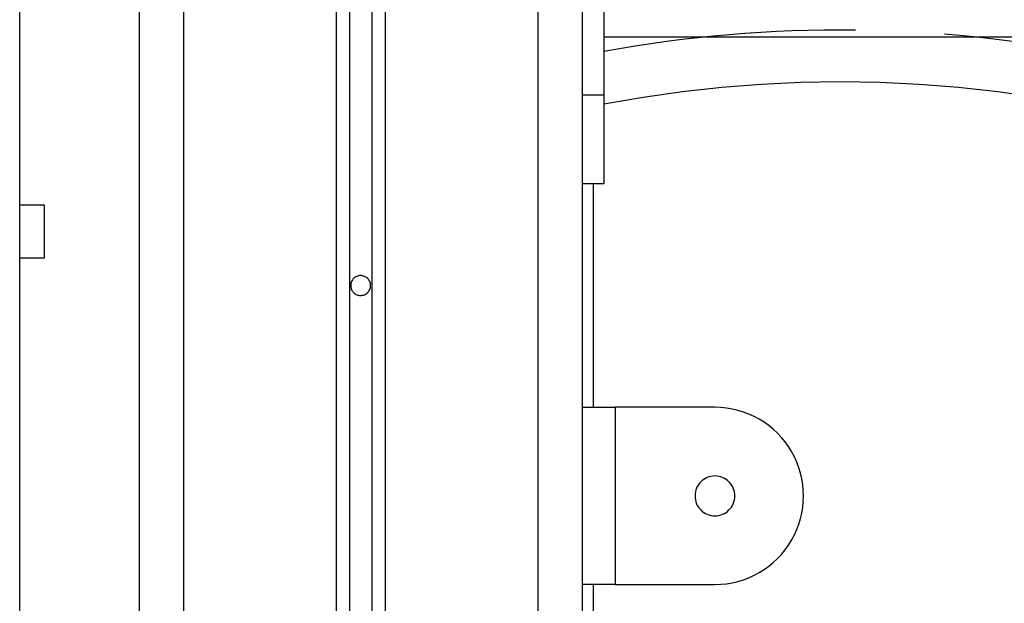
# Model space of a CAD drawing. Extents: x -47.9 to 47.9, y -21.5 to 21.5.
# Drawn here: x -0.1 to 2.2, y 5.1 to 6.4 of the extents above; entities that cross this region are included whole.
import ezdxf

# ---------------------------------------------------------------- set-up
doc = ezdxf.new("R2010")
doc.units = 0
doc.layers.get('0').update_dxf_attribs({"linetype": 'CONTINUOUS'})

msp = doc.modelspace()

# ---------------------------------------------------------------- linework, layer by layer
at = {"color": 0}
for points in [[(0.675, 7.3775), (0.675, -13.8752)], [(0.675, 7.3775), (0.675, -13.8752)], [(0.675, 7.3775), (0.675, -13.8752)], [(0.675, 7.3775), (0.675, -13.8752)], [(0.675, 7.3775), (0.675, -13.8752)], [(0.675, 7.3775), (0.675, -13.8752)], [(0.675, 7.3775), (0.675, -13.8752)], [(0.675, 7.3775), (0.675, -13.8752)], [(0.675, 7.3775), (0.675, -13.8752)], [(0.675, 7.3775), (0.675, -13.8752)], [(0.675, 7.3775), (0.675, -13.8752)], [(0.675, 7.3775), (0.675, -13.8752)], [(0.675, 7.3775), (0.675, -13.8752)], [(0.675, 7.3775), (0.675, -13.8752)], [(0.675, 7.3775), (0.675, -13.8752)], [(0.675, 7.3775), (0.675, -13.8752)], [(0.675, 7.3775), (0.675, -13.8752)], [(0.675, 7.3775), (0.675, -13.8752)], [(0.675, 7.3775), (0.675, -13.8752)], [(0.675, 7.3775), (0.675, -13.8752)], [(0.675, 7.3775), (0.675, -13.8752)], [(0.725, 7.3775), (0.725, -13.8752)], [(0.725, 7.3775), (0.725, -13.8752)], [(0.725, 7.3775), (0.725, -13.8752)], [(0.725, 7.3775), (0.725, -13.8752)], [(0.725, 7.3775), (0.725, -13.8752)], [(0.725, 7.3775), (0.725, -13.8752)], [(0.725, 7.3775), (0.725, -13.8752)], [(0.725, 7.3775), (0.725, -13.8752)], [(0.725, 7.3775), (0.725, -13.8752)], [(0.725, 7.3775), (0.725, -13.8752)], [(0.725, 7.3775), (0.725, -13.8752)], [(0.725, 7.3775), (0.725, -13.8752)], [(0.725, 7.3775), (0.725, -13.8752)], [(0.725, 7.3775), (0.725, -13.8752)], [(0.725, 7.3775), (0.725, -13.8752)], [(0.725, 7.3775), (0.725, -13.8752)], [(0.725, 7.3775), (0.725, -13.8752)], [(0.725, 7.3775), (0.725, -13.8752)], [(0.725, 7.3775), (0.725, -13.8752)], [(0.725, 7.3775), (0.725, -13.8752)], [(0.725, 7.3775), (0.725, -13.8752)], [(0.645, 7.3462), (0.645, -13.8973)], [(0.645, 7.3462), (0.645, -13.8973)], [(0.645, 7.3462), (0.645, -13.8973)], [(0.645, 7.3462), (0.645, -13.8973)], [(0.645, 7.3462), (0.645, -13.8973)], [(0.645, 7.3462), (0.645, -13.8973)], [(0.645, 7.3462), (0.645, -13.8973)], [(0.645, 7.3462), (0.645, -13.8973)], [(0.645, 7.3462), (0.645, -13.8973)], [(0.645, 7.3462), (0.645, -13.8973)], [(0.645, 7.3462), (0.645, -13.8973)], [(0.645, 7.3462), (0.645, -13.8973)], [(0.645, 7.3462), (0.645, -13.8973)], [(0.645, 7.3462), (0.645, -13.8973)], [(0.645, 7.3462), (0.645, -13.8973)], [(0.645, 7.3462), (0.645, -13.8973)], [(0.645, 7.3462), (0.645, -13.8973)], [(0.645, 7.3462), (0.645, -13.8973)], [(0.645, 7.3462), (0.645, -13.8973)], [(0.645, 7.3462), (0.645, -13.8973)], [(0.645, 7.3462), (0.645, -13.8973)], [(0.755, 7.3462), (0.755, -13.8973)], [(0.755, 7.3462), (0.755, -13.8973)], [(0.755, 7.3462), (0.755, -13.8973)], [(0.755, 7.3462), (0.755, -13.8973)], [(0.755, 7.3462), (0.755, -13.8973)], [(0.755, 7.3462), (0.755, -13.8973)], [(0.755, 7.3462), (0.755, -13.8973)], [(0.755, 7.3462), (0.755, -13.8973)], [(0.755, 7.3462), (0.755, -13.8973)], [(0.755, 7.3462), (0.755, -13.8973)], [(0.755, 7.3462), (0.755, -13.8973)], [(0.755, 7.3462), (0.755, -13.8973)], [(0.755, 7.3462), (0.755, -13.8973)], [(0.755, 7.3462), (0.755, -13.8973)], [(0.755, 7.3462), (0.755, -13.8973)], [(0.755, 7.3462), (0.755, -13.8973)], [(0.755, 7.3462), (0.755, -13.8973)], [(0.755, 7.3462), (0.755, -13.8973)], [(0.755, 7.3462), (0.755, -13.8973)], [(0.755, 7.3462), (0.755, -13.8973)], [(0.755, 7.3462), (0.755, -13.8973)], [(0.2, 7.1422), (0.2, -14.3406)], [(0.2, 7.1422), (0.2, -14.3406)], [(0.2, 7.1422), (0.2, -14.3406)], [(0.2, 7.1422), (0.2, -14.3406)], [(0.2, 7.1422), (0.2, -14.3406)], [(0.2, 7.1422), (0.2, -14.3406)], [(0.2, 7.1422), (0.2, -14.3406)], [(0.2, 7.1422), (0.2, -14.3406)], [(0.2, 7.1422), (0.2, -14.3406)], [(0.2, 7.1422), (0.2, -14.3406)], [(0.2, 7.1422), (0.2, -14.3406)], [(0.2, 7.1422), (0.2, -14.3406)], [(0.2, 7.1422), (0.2, -14.3406)], [(0.2, 7.1422), (0.2, -14.3406)], [(0.2, 7.1422), (0.2, -14.3406)], [(0.2, 7.1422), (0.2, -14.3406)], [(0.2, 7.1422), (0.2, -14.3406)], [(0.2, 7.1422), (0.2, -14.3406)], [(0.2, 7.1422), (0.2, -14.3406)], [(0.2, 7.1422), (0.2, -14.3406)], [(0.2, 7.1422), (0.2, -14.3406)], [(0.3, 7.1422), (0.3, -14.3406)], [(0.3, 7.1422), (0.3, -14.3406)], [(0.3, 7.1422), (0.3, -14.3406)], [(0.3, 7.1422), (0.3, -14.3406)], [(0.3, 7.1422), (0.3, -14.3406)], [(0.3, 7.1422), (0.3, -14.3406)], [(0.3, 7.1422), (0.3, -14.3406)], [(0.3, 7.1422), (0.3, -14.3406)], [(0.3, 7.1422), (0.3, -14.3406)], [(0.3, 7.1422), (0.3, -14.3406)], [(0.3, 7.1422), (0.3, -14.3406)], [(0.3, 7.1422), (0.3, -14.3406)], [(0.3, 7.1422), (0.3, -14.3406)], [(0.3, 7.1422), (0.3, -14.3406)], [(0.3, 7.1422), (0.3, -14.3406)], [(0.3, 7.1422), (0.3, -14.3406)], [(0.3, 7.1422), (0.3, -14.3406)], [(0.3, 7.1422), (0.3, -14.3406)], [(0.3, 7.1422), (0.3, -14.3406)], [(0.3, 7.1422), (0.3, -14.3406)], [(0.3, 7.1422), (0.3, -14.3406)], [(1.1, 7.1422), (1.1, -14.3406)], [(1.1, 7.1422), (1.1, -14.3406)], [(1.1, 7.1422), (1.1, -14.3406)], [(1.1, 7.1422), (1.1, -14.3406)], [(1.1, 7.1422), (1.1, -14.3406)], [(1.1, 7.1422), (1.1, -14.3406)], [(1.1, 7.1422), (1.1, -14.3406)], [(1.1, 7.1422), (1.1, -14.3406)], [(1.1, 7.1422), (1.1, -14.3406)], [(1.1, 7.1422), (1.1, -14.3406)], [(1.1, 7.1422), (1.1, -14.3406)], [(1.1, 7.1422), (1.1, -14.3406)], [(1.1, 7.1422), (1.1, -14.3406)], [(1.1, 7.1422), (1.1, -14.3406)], [(1.1, 7.1422), (1.1, -14.3406)], [(1.1, 7.1422), (1.1, -14.3406)], [(1.1, 7.1422), (1.1, -14.3406)], [(1.1, 7.1422), (1.1, -14.3406)], [(1.1, 7.1422), (1.1, -14.3406)], [(1.1, 7.1422), (1.1, -14.3406)], [(1.1, 7.1422), (1.1, -14.3406)], [(1.2, 7.1422), (1.2, -0.0406)], [(1.2, 7.1422), (1.2, -0.0406)], [(1.2, 7.1422), (1.2, -0.0406)], [(1.2, 7.1422), (1.2, -0.0406)], [(1.2, 7.1422), (1.2, -0.0406)], [(1.2, 7.1422), (1.2, -0.0406)], [(1.2, 7.1422), (1.2, -0.0406)], [(1.2, 7.1422), (1.2, -0.0406)], [(1.2, 7.1422), (1.2, -0.0406)], [(1.2, 7.1422), (1.2, -0.0406)], [(1.2, 7.1422), (1.2, -0.0406)], [(1.2, 7.1422), (1.2, -0.0406)], [(1.2, 7.1422), (1.2, -0.0406)], [(1.2, 7.1422), (1.2, -0.0406)], [(1.2, 7.1422), (1.2, -0.0406)], [(1.2, 7.1422), (1.2, -0.0406)], [(1.2, 7.1422), (1.2, -0.0406)], [(1.2, 7.1422), (1.2, -0.0406)], [(1.2, 7.1422), (1.2, -0.0406)], [(1.2, 7.1422), (1.2, -0.0406)], [(1.2, 7.1422), (1.2, -0.0406)], [(-0.07, 5.9616), (-0.07, 7.0094)], [(-0.07, 5.9616), (-0.07, 7.0094)], [(-0.07, 5.9616), (-0.07, 7.0094)], [(-0.07, 5.9616), (-0.07, 7.0094)], [(-0.07, 5.9616), (-0.07, 7.0094)], [(-0.07, 5.9616), (-0.07, 7.0094)], [(-0.07, 5.9616), (-0.07, 7.0094)], [(-0.07, 5.9616), (-0.07, 7.0094)], [(-0.07, 5.9616), (-0.07, 7.0094)], [(-0.07, 5.9616), (-0.07, 7.0094)], [(-0.07, 5.9616), (-0.07, 7.0094)], [(-0.07, 5.9616), (-0.07, 7.0094)], [(-0.07, 5.9616), (-0.07, 7.0094)], [(-0.07, 5.9616), (-0.07, 7.0094)], [(-0.07, 5.9616), (-0.07, 7.0094)], [(-0.07, 5.9616), (-0.07, 7.0094)], [(-0.07, 5.9616), (-0.07, 7.0094)], [(-0.07, 5.9616), (-0.07, 7.0094)], [(-0.07, 5.9616), (-0.07, 7.0094)], [(-0.07, 5.9616), (-0.07, 7.0094)], [(-0.07, 5.9616), (-0.07, 7.0094)], [(1.25, 6.2094), (1.25, 6.8094)], [(1.25, 6.2094), (1.25, 6.8094)], [(1.25, 6.2094), (1.25, 6.8094)], [(1.25, 6.2094), (1.25, 6.8094)], [(1.25, 6.2094), (1.25, 6.8094)], [(1.25, 6.2094), (1.25, 6.8094)], [(1.25, 6.2094), (1.25, 6.8094)], [(1.25, 6.2094), (1.25, 6.8094)], [(1.25, 6.2094), (1.25, 6.8094)], [(1.25, 6.2094), (1.25, 6.8094)], [(1.25, 6.2094), (1.25, 6.8094)], [(1.25, 6.2094), (1.25, 6.8094)], [(1.25, 6.2094), (1.25, 6.8094)], [(1.25, 6.2094), (1.25, 6.8094)], [(1.25, 6.2094), (1.25, 6.8094)], [(1.25, 6.2094), (1.25, 6.8094)], [(1.25, 6.2094), (1.25, 6.8094)], [(1.25, 6.2094), (1.25, 6.8094)], [(1.25, 6.2094), (1.25, 6.8094)], [(1.25, 6.2094), (1.25, 6.8094)], [(1.25, 6.2094), (1.25, 6.8094)], [(1.8175, 6.3561), (1.8175, 6.3561), (1.7817, 6.3562), (1.746, 6.356), (1.7103, 6.3553), (1.6746, 6.3542), (1.6389, 6.3526), (1.6033, 6.3507), (1.5676, 6.3483), (1.5322, 6.3456), (1.4965, 6.3423), (1.4611, 6.3387), (1.4257, 6.3345), (1.3903, 6.33), (1.3549, 6.325), (1.3197, 6.3197), (1.2845, 6.3139), (1.2494, 6.3077)], [(1.25, 6.3409), (1.25, 6.3409)], [(1.25, 6.3409), (10.15, 6.3409)], [(1.25, 6.3409), (10.15, 6.3409)], [(1.25, 6.3409), (10.15, 6.3409)], [(1.25, 6.3409), (10.15, 6.3409)], [(1.25, 6.3409), (10.15, 6.3409)], [(1.25, 6.3409), (10.15, 6.3409)], [(1.25, 6.3409), (10.15, 6.3409)], [(1.25, 6.3409), (10.15, 6.3409)], [(1.25, 6.3409), (10.15, 6.3409)], [(1.25, 6.3409), (10.15, 6.3409)], [(1.25, 6.3409), (10.15, 6.3409)], [(1.25, 6.3409), (10.15, 6.3409)], [(1.25, 6.3409), (10.15, 6.3409)], [(1.25, 6.3409), (10.15, 6.3409)], [(1.25, 6.3409), (10.15, 6.3409)], [(1.25, 6.3409), (10.15, 6.3409)], [(1.25, 6.3409), (10.15, 6.3409)], [(1.25, 6.3409), (10.15, 6.3409)], [(1.25, 6.3409), (10.15, 6.3409)], [(1.25, 6.3409), (10.15, 6.3409)], [(1.25, 6.3409), (10.15, 6.3409)], [(2.6986, 6.2104), (2.6986, 6.2104), (2.657, 6.2234), (2.6153, 6.236), (2.5734, 6.248), (2.5316, 6.2594), (2.4894, 6.27), (2.4473, 6.2802), (2.4048, 6.2897), (2.3624, 6.2987), (2.3196, 6.3068), (2.2769, 6.3144), (2.234, 6.3213), (2.1911, 6.3278), (2.1479, 6.3334), (2.1049, 6.3385), (2.0616, 6.343), (2.0184, 6.3469)], [(2.6622, 6.0992), (2.6622, 6.0992), (2.5762, 6.1256), (2.4898, 6.1494), (2.4028, 6.1703), (2.3153, 6.1886), (2.2273, 6.204), (2.1389, 6.2167), (2.0502, 6.2265), (1.9614, 6.2336), (1.8721, 6.2377), (1.783, 6.2392), (1.6937, 6.2377), (1.6046, 6.2336), (1.5154, 6.2266), (1.4265, 6.2168), (1.3377, 6.2041), (1.2494, 6.1887)], [(1.2, 6.2094), (1.2, 6.2094)], [(1.25, 6.2094), (1.2, 6.2094)], [(1.25, 6.2094), (1.2, 6.2094)], [(1.25, 6.2094), (1.2, 6.2094)], [(1.25, 6.2094), (1.2, 6.2094)], [(1.25, 6.2094), (1.2, 6.2094)], [(1.25, 6.2094), (1.2, 6.2094)], [(1.25, 6.2094), (1.2, 6.2094)], [(1.25, 6.2094), (1.2, 6.2094)], [(1.25, 6.2094), (1.2, 6.2094)], [(1.25, 6.2094), (1.2, 6.2094)], [(1.25, 6.2094), (1.2, 6.2094)], [(1.25, 6.2094), (1.2, 6.2094)], [(1.25, 6.2094), (1.2, 6.2094)], [(1.25, 6.2094), (1.2, 6.2094)], [(1.25, 6.2094), (1.2, 6.2094)], [(1.25, 6.2094), (1.2, 6.2094)], [(1.25, 6.2094), (1.2, 6.2094)], [(1.25, 6.2094), (1.2, 6.2094)], [(1.25, 6.2094), (1.2, 6.2094)], [(1.25, 6.2094), (1.2, 6.2094)], [(1.25, 6.2094), (1.2, 6.2094)], [(1.25, 6.2094), (1.25, 6.2094)], [(1.25, 6.2094), (1.25, 6.2094)], [(1.25, 6.0094), (1.25, 6.2094)], [(1.25, 6.0094), (1.25, 6.2094)], [(1.25, 6.0094), (1.25, 6.2094)], [(1.25, 6.0094), (1.25, 6.2094)], [(1.25, 6.0094), (1.25, 6.2094)], [(1.25, 6.0094), (1.25, 6.2094)], [(1.25, 6.0094), (1.25, 6.2094)], [(1.25, 6.0094), (1.25, 6.2094)], [(1.25, 6.0094), (1.25, 6.2094)], [(1.25, 6.0094), (1.25, 6.2094)], [(1.25, 6.0094), (1.25, 6.2094)], [(1.25, 6.0094), (1.25, 6.2094)], [(1.25, 6.0094), (1.25, 6.2094)], [(1.25, 6.0094), (1.25, 6.2094)], [(1.25, 6.0094), (1.25, 6.2094)], [(1.25, 6.0094), (1.25, 6.2094)], [(1.25, 6.0094), (1.25, 6.2094)], [(1.25, 6.0094), (1.25, 6.2094)], [(1.25, 6.0094), (1.25, 6.2094)], [(1.25, 6.0094), (1.25, 6.2094)], [(1.25, 6.0094), (1.25, 6.2094)], [(1.25, 6.2094), (1.25, 6.2094)], [(1.2, 6.0094), (1.2, 6.0094)], [(1.2, 6.0094), (1.25, 6.0094)], [(1.2, 6.0094), (1.25, 6.0094)], [(1.2, 6.0094), (1.25, 6.0094)], [(1.2, 6.0094), (1.25, 6.0094)], [(1.2, 6.0094), (1.25, 6.0094)], [(1.2, 6.0094), (1.25, 6.0094)], [(1.2, 6.0094), (1.25, 6.0094)], [(1.2, 6.0094), (1.25, 6.0094)], [(1.2, 6.0094), (1.25, 6.0094)], [(1.2, 6.0094), (1.25, 6.0094)], [(1.2, 6.0094), (1.25, 6.0094)], [(1.2, 6.0094), (1.25, 6.0094)], [(1.2, 6.0094), (1.25, 6.0094)], [(1.2, 6.0094), (1.25, 6.0094)], [(1.2, 6.0094), (1.25, 6.0094)], [(1.2, 6.0094), (1.25, 6.0094)], [(1.2, 6.0094), (1.25, 6.0094)], [(1.2, 6.0094), (1.25, 6.0094)], [(1.2, 6.0094), (1.25, 6.0094)], [(1.2, 6.0094), (1.25, 6.0094)], [(1.2, 6.0094), (1.25, 6.0094)], [(1.225, 6.0094), (1.225, 6.0094)], [(1.225, 6.0094), (1.225, 5.5044)], [(1.225, 6.0094), (1.225, 5.5044)], [(1.225, 6.0094), (1.225, 5.5044)], [(1.225, 6.0094), (1.225, 5.5044)], [(1.225, 6.0094), (1.225, 5.5044)], [(1.225, 6.0094), (1.225, 5.5044)], [(1.225, 6.0094), (1.225, 5.5044)], [(1.225, 6.0094), (1.225, 5.5044)], [(1.225, 6.0094), (1.225, 5.5044)], [(1.225, 6.0094), (1.225, 5.5044)], [(1.225, 6.0094), (1.225, 5.5044)], [(1.225, 6.0094), (1.225, 5.5044)], [(1.225, 6.0094), (1.225, 5.5044)], [(1.225, 6.0094), (1.225, 5.5044)], [(1.225, 6.0094), (1.225, 5.5044)], [(1.225, 6.0094), (1.225, 5.5044)], [(1.225, 6.0094), (1.225, 5.5044)], [(1.225, 6.0094), (1.225, 5.5044)], [(1.225, 6.0094), (1.225, 5.5044)], [(1.225, 6.0094), (1.225, 5.5044)], [(1.225, 6.0094), (1.225, 5.5044)], [(1.25, 6.0094), (1.25, 6.0094)], [(1.25, 6.0094), (1.25, 6.0094)], [(-0.07, 5.9616), (-0.07, 5.9616)], [(-0.07, 5.9616), (-0.07, 5.9616)], [(-0.07, 5.8413), (-0.07, 5.9616)], [(-0.07, 5.8413), (-0.07, 5.9616)], [(-0.07, 5.8413), (-0.07, 5.9616)], [(-0.07, 5.8413), (-0.07, 5.9616)], [(-0.07, 5.8413), (-0.07, 5.9616)], [(-0.07, 5.8413), (-0.07, 5.9616)], [(-0.07, 5.8413), (-0.07, 5.9616)], [(-0.07, 5.8413), (-0.07, 5.9616)], [(-0.07, 5.8413), (-0.07, 5.9616)], [(-0.07, 5.8413), (-0.07, 5.9616)], [(-0.07, 5.8413), (-0.07, 5.9616)], [(-0.07, 5.8413), (-0.07, 5.9616)], [(-0.07, 5.8413), (-0.07, 5.9616)], [(-0.07, 5.8413), (-0.07, 5.9616)], [(-0.07, 5.8413), (-0.07, 5.9616)], [(-0.07, 5.8413), (-0.07, 5.9616)], [(-0.07, 5.8413), (-0.07, 5.9616)], [(-0.07, 5.8413), (-0.07, 5.9616)], [(-0.07, 5.8413), (-0.07, 5.9616)], [(-0.07, 5.8413), (-0.07, 5.9616)], [(-0.07, 5.8413), (-0.07, 5.9616)], [(-0.07, 5.9616), (-0.07, 5.9616)], [(-0.07, 5.9616), (-0.015, 5.9616)], [(-0.07, 5.9616), (-0.015, 5.9616)], [(-0.07, 5.9616), (-0.015, 5.9616)], [(-0.07, 5.9616), (-0.015, 5.9616)], [(-0.07, 5.9616), (-0.015, 5.9616)], [(-0.07, 5.9616), (-0.015, 5.9616)], [(-0.07, 5.9616), (-0.015, 5.9616)], [(-0.07, 5.9616), (-0.015, 5.9616)], [(-0.07, 5.9616), (-0.015, 5.9616)], [(-0.07, 5.9616), (-0.015, 5.9616)], [(-0.07, 5.9616), (-0.015, 5.9616)], [(-0.07, 5.9616), (-0.015, 5.9616)], [(-0.07, 5.9616), (-0.015, 5.9616)], [(-0.07, 5.9616), (-0.015, 5.9616)], [(-0.07, 5.9616), (-0.015, 5.9616)], [(-0.07, 5.9616), (-0.015, 5.9616)], [(-0.07, 5.9616), (-0.015, 5.9616)], [(-0.07, 5.9616), (-0.015, 5.9616)], [(-0.07, 5.9616), (-0.015, 5.9616)], [(-0.07, 5.9616), (-0.015, 5.9616)], [(-0.07, 5.9616), (-0.015, 5.9616)], [(-0.015, 5.9616), (-0.015, 5.9616)], [(-0.015, 5.9616), (-0.015, 5.8413)], [(-0.015, 5.9616), (-0.015, 5.8413)], [(-0.015, 5.9616), (-0.015, 5.8413)], [(-0.015, 5.9616), (-0.015, 5.8413)], [(-0.015, 5.9616), (-0.015, 5.8413)], [(-0.015, 5.9616), (-0.015, 5.8413)], [(-0.015, 5.9616), (-0.015, 5.8413)], [(-0.015, 5.9616), (-0.015, 5.8413)], [(-0.015, 5.9616), (-0.015, 5.8413)], [(-0.015, 5.9616), (-0.015, 5.8413)], [(-0.015, 5.9616), (-0.015, 5.8413)], [(-0.015, 5.9616), (-0.015, 5.8413)], [(-0.015, 5.9616), (-0.015, 5.8413)], [(-0.015, 5.9616), (-0.015, 5.8413)], [(-0.015, 5.9616), (-0.015, 5.8413)], [(-0.015, 5.9616), (-0.015, 5.8413)], [(-0.015, 5.9616), (-0.015, 5.8413)], [(-0.015, 5.9616), (-0.015, 5.8413)], [(-0.015, 5.9616), (-0.015, 5.8413)], [(-0.015, 5.9616), (-0.015, 5.8413)], [(-0.015, 5.9616), (-0.015, 5.8413)], [(-0.015, 5.9616), (-0.015, 5.9616)], [(-0.07, 5.8413), (-0.07, 5.8413)], [(-0.07, 4.8228), (-0.07, 5.8413)], [(-0.07, 4.8228), (-0.07, 5.8413)], [(-0.07, 4.8228), (-0.07, 5.8413)], [(-0.07, 4.8228), (-0.07, 5.8413)], [(-0.07, 4.8228), (-0.07, 5.8413)], [(-0.07, 4.8228), (-0.07, 5.8413)], [(-0.07, 4.8228), (-0.07, 5.8413)], [(-0.07, 4.8228), (-0.07, 5.8413)], [(-0.07, 4.8228), (-0.07, 5.8413)], [(-0.07, 4.8228), (-0.07, 5.8413)], [(-0.07, 4.8228), (-0.07, 5.8413)], [(-0.07, 4.8228), (-0.07, 5.8413)], [(-0.07, 4.8228), (-0.07, 5.8413)], [(-0.07, 4.8228), (-0.07, 5.8413)], [(-0.07, 4.8228), (-0.07, 5.8413)], [(-0.07, 4.8228), (-0.07, 5.8413)], [(-0.07, 4.8228), (-0.07, 5.8413)], [(-0.07, 4.8228), (-0.07, 5.8413)], [(-0.07, 4.8228), (-0.07, 5.8413)], [(-0.07, 4.8228), (-0.07, 5.8413)], [(-0.07, 4.8228), (-0.07, 5.8413)], [(-0.07, 5.8413), (-0.07, 5.8413)], [(-0.07, 5.8413), (-0.07, 5.8413)], [(-0.015, 5.8413), (-0.07, 5.8413)], [(-0.015, 5.8413), (-0.07, 5.8413)], [(-0.015, 5.8413), (-0.07, 5.8413)], [(-0.015, 5.8413), (-0.07, 5.8413)], [(-0.015, 5.8413), (-0.07, 5.8413)], [(-0.015, 5.8413), (-0.07, 5.8413)], [(-0.015, 5.8413), (-0.07, 5.8413)], [(-0.015, 5.8413), (-0.07, 5.8413)], [(-0.015, 5.8413), (-0.07, 5.8413)], [(-0.015, 5.8413), (-0.07, 5.8413)], [(-0.015, 5.8413), (-0.07, 5.8413)], [(-0.015, 5.8413), (-0.07, 5.8413)], [(-0.015, 5.8413), (-0.07, 5.8413)], [(-0.015, 5.8413), (-0.07, 5.8413)], [(-0.015, 5.8413), (-0.07, 5.8413)], [(-0.015, 5.8413), (-0.07, 5.8413)], [(-0.015, 5.8413), (-0.07, 5.8413)], [(-0.015, 5.8413), (-0.07, 5.8413)], [(-0.015, 5.8413), (-0.07, 5.8413)], [(-0.015, 5.8413), (-0.07, 5.8413)], [(-0.015, 5.8413), (-0.07, 5.8413)], [(-0.015, 5.8413), (-0.015, 5.8413)], [(-0.015, 5.8413), (-0.015, 5.8413)], [(0.7225, 5.7794), (0.7225, 5.7794), (0.7223, 5.7815), (0.7219, 5.7838), (0.7213, 5.7859), (0.7206, 5.7881), (0.7195, 5.7899), (0.7185, 5.7919), (0.7171, 5.7935), (0.7158, 5.7952), (0.7141, 5.7965), (0.7125, 5.7979), (0.7105, 5.7989), (0.7087, 5.8), (0.7065, 5.8007), (0.7044, 5.8013), (0.7021, 5.8017), (0.7, 5.8019), (0.7, 5.8019), (0.6976, 5.8017), (0.6954, 5.8013), (0.6932, 5.8007), (0.6911, 5.8), (0.689, 5.7989), (0.6872, 5.7979), (0.6855, 5.7965), (0.684, 5.7952), (0.6825, 5.7935), (0.6812, 5.7919), (0.68, 5.7899), (0.6792, 5.7881), (0.6784, 5.7859), (0.6779, 5.7838), (0.6775, 5.7815), (0.6775, 5.7794), (0.6775, 5.7794), (0.6775, 5.777), (0.6779, 5.7748), (0.6784, 5.7726), (0.6792, 5.7705), (0.68, 5.7684), (0.6812, 5.7666), (0.6825, 5.7649), (0.684, 5.7634), (0.6855, 5.7619), (0.6872, 5.7606), (0.689, 5.7594), (0.6911, 5.7586), (0.6932, 5.7578), (0.6954, 5.7573), (0.6976, 5.7569), (0.7, 5.7569), (0.7, 5.7569), (0.7021, 5.7569), (0.7044, 5.7573), (0.7065, 5.7578), (0.7087, 5.7586), (0.7105, 5.7594), (0.7125, 5.7606), (0.7141, 5.7619), (0.7158, 5.7634), (0.7171, 5.7649), (0.7185, 5.7666), (0.7195, 5.7684), (0.7206, 5.7705), (0.7213, 5.7726), (0.7219, 5.7748), (0.7223, 5.777), (0.7225, 5.7794)], [(1.2, 5.5044), (1.2, 5.5044)], [(1.2, 5.5044), (1.275, 5.5044)], [(1.2, 5.5044), (1.275, 5.5044)], [(1.2, 5.5044), (1.275, 5.5044)], [(1.2, 5.5044), (1.275, 5.5044)], [(1.2, 5.5044), (1.275, 5.5044)], [(1.2, 5.5044), (1.275, 5.5044)], [(1.2, 5.5044), (1.275, 5.5044)], [(1.2, 5.5044), (1.275, 5.5044)], [(1.2, 5.5044), (1.275, 5.5044)], [(1.2, 5.5044), (1.275, 5.5044)], [(1.2, 5.5044), (1.275, 5.5044)], [(1.2, 5.5044), (1.275, 5.5044)], [(1.2, 5.5044), (1.275, 5.5044)], [(1.2, 5.5044), (1.275, 5.5044)], [(1.2, 5.5044), (1.275, 5.5044)], [(1.2, 5.5044), (1.275, 5.5044)], [(1.2, 5.5044), (1.275, 5.5044)], [(1.2, 5.5044), (1.275, 5.5044)], [(1.2, 5.5044), (1.275, 5.5044)], [(1.2, 5.5044), (1.275, 5.5044)], [(1.2, 5.5044), (1.275, 5.5044)], [(1.225, 5.5044), (1.225, 5.5044)], [(1.275, 5.5044), (1.275, 5.5044)], [(1.275, 5.5044), (1.275, 5.5044)], [(1.5, 5.5044), (1.275, 5.5044)], [(1.5, 5.5044), (1.275, 5.5044)], [(1.5, 5.5044), (1.275, 5.5044)], [(1.5, 5.5044), (1.275, 5.5044)], [(1.5, 5.5044), (1.275, 5.5044)], [(1.5, 5.5044), (1.275, 5.5044)], [(1.5, 5.5044), (1.275, 5.5044)], [(1.5, 5.5044), (1.275, 5.5044)], [(1.5, 5.5044), (1.275, 5.5044)], [(1.5, 5.5044), (1.275, 5.5044)], [(1.5, 5.5044), (1.275, 5.5044)], [(1.5, 5.5044), (1.275, 5.5044)], [(1.5, 5.5044), (1.275, 5.5044)], [(1.5, 5.5044), (1.275, 5.5044)], [(1.5, 5.5044), (1.275, 5.5044)], [(1.5, 5.5044), (1.275, 5.5044)], [(1.5, 5.5044), (1.275, 5.5044)], [(1.5, 5.5044), (1.275, 5.5044)], [(1.5, 5.5044), (1.275, 5.5044)], [(1.5, 5.5044), (1.275, 5.5044)], [(1.5, 5.5044), (1.275, 5.5044)], [(1.275, 5.5044), (1.275, 5.5044)], [(1.275, 5.5044), (1.275, 5.1044)], [(1.275, 5.5044), (1.275, 5.1044)], [(1.275, 5.5044), (1.275, 5.1044)], [(1.275, 5.5044), (1.275, 5.1044)], [(1.275, 5.5044), (1.275, 5.1044)], [(1.275, 5.5044), (1.275, 5.1044)], [(1.275, 5.5044), (1.275, 5.1044)], [(1.275, 5.5044), (1.275, 5.1044)], [(1.275, 5.5044), (1.275, 5.1044)], [(1.275, 5.5044), (1.275, 5.1044)], [(1.275, 5.5044), (1.275, 5.1044)], [(1.275, 5.5044), (1.275, 5.1044)], [(1.275, 5.5044), (1.275, 5.1044)], [(1.275, 5.5044), (1.275, 5.1044)], [(1.275, 5.5044), (1.275, 5.1044)], [(1.275, 5.5044), (1.275, 5.1044)], [(1.275, 5.5044), (1.275, 5.1044)], [(1.275, 5.5044), (1.275, 5.1044)], [(1.275, 5.5044), (1.275, 5.1044)], [(1.275, 5.5044), (1.275, 5.1044)], [(1.275, 5.5044), (1.275, 5.1044)], [(1.5, 5.1044), (1.5, 5.1044), (1.5132, 5.1047), (1.5263, 5.106), (1.5392, 5.1081), (1.552, 5.1112), (1.5644, 5.115), (1.5766, 5.1196), (1.5884, 5.1249), (1.5999, 5.1311), (1.6108, 5.1379), (1.6213, 5.1454), (1.6313, 5.1536), (1.6409, 5.1626), (1.6499, 5.172), (1.6583, 5.1822), (1.666, 5.193), (1.6732, 5.2044), (1.6732, 5.2044), (1.6793, 5.216), (1.6848, 5.2281), (1.6893, 5.2403), (1.6931, 5.2529), (1.6959, 5.2655), (1.6981, 5.2783), (1.6994, 5.2912), (1.6999, 5.3043), (1.6994, 5.3172), (1.6981, 5.3301), (1.6959, 5.3428), (1.6931, 5.3556), (1.6893, 5.368), (1.6848, 5.3804), (1.6793, 5.3925), (1.6732, 5.4044), (1.6732, 5.4044), (1.666, 5.4155), (1.6583, 5.4263), (1.6499, 5.4364), (1.6409, 5.446), (1.6313, 5.4547), (1.6213, 5.4631), (1.6108, 5.4706), (1.5999, 5.4775), (1.5884, 5.4835), (1.5766, 5.4889), (1.5644, 5.4934), (1.552, 5.4974), (1.5392, 5.5003), (1.5263, 5.5026), (1.5132, 5.5039), (1.5, 5.5044)], [(1.5, 5.5044), (1.5, 5.5044)], [(1.545, 5.3044), (1.545, 5.3044), (1.5447, 5.3089), (1.544, 5.3134), (1.5428, 5.3176), (1.5414, 5.3218), (1.5394, 5.3256), (1.5371, 5.3294), (1.5345, 5.3328), (1.5317, 5.3361), (1.5284, 5.3389), (1.525, 5.3415), (1.5212, 5.3438), (1.5174, 5.3458), (1.5132, 5.3472), (1.509, 5.3484), (1.5045, 5.3491), (1.5, 5.3494), (1.5, 5.3494), (1.4952, 5.3491), (1.4907, 5.3484), (1.4864, 5.3472), (1.4823, 5.3458), (1.4783, 5.3438), (1.4746, 5.3415), (1.4712, 5.3389), (1.4681, 5.3361), (1.465, 5.3328), (1.4625, 5.3294), (1.4602, 5.3256), (1.4584, 5.3218), (1.4568, 5.3176), (1.4558, 5.3134), (1.4551, 5.3089), (1.455, 5.3044), (1.455, 5.3044), (1.4551, 5.2996), (1.4558, 5.2951), (1.4568, 5.2908), (1.4584, 5.2867), (1.4602, 5.2827), (1.4625, 5.279), (1.465, 5.2756), (1.4681, 5.2725), (1.4712, 5.2694), (1.4746, 5.2669), (1.4783, 5.2646), (1.4823, 5.2628), (1.4864, 5.2612), (1.4907, 5.2602), (1.4952, 5.2595), (1.5, 5.2594), (1.5, 5.2594), (1.5045, 5.2595), (1.509, 5.2602), (1.5132, 5.2612), (1.5174, 5.2628), (1.5212, 5.2646), (1.525, 5.2669), (1.5284, 5.2694), (1.5317, 5.2725), (1.5345, 5.2756), (1.5371, 5.279), (1.5394, 5.2827), (1.5414, 5.2867), (1.5428, 5.2908), (1.544, 5.2951), (1.5447, 5.2996), (1.545, 5.3044)], [(1.2, 5.1044), (1.2, 5.1044)], [(1.275, 5.1044), (1.2, 5.1044)], [(1.275, 5.1044), (1.2, 5.1044)], [(1.275, 5.1044), (1.2, 5.1044)], [(1.275, 5.1044), (1.2, 5.1044)], [(1.275, 5.1044), (1.2, 5.1044)], [(1.275, 5.1044), (1.2, 5.1044)], [(1.275, 5.1044), (1.2, 5.1044)], [(1.275, 5.1044), (1.2, 5.1044)], [(1.275, 5.1044), (1.2, 5.1044)], [(1.275, 5.1044), (1.2, 5.1044)], [(1.275, 5.1044), (1.2, 5.1044)], [(1.275, 5.1044), (1.2, 5.1044)], [(1.275, 5.1044), (1.2, 5.1044)], [(1.275, 5.1044), (1.2, 5.1044)], [(1.275, 5.1044), (1.2, 5.1044)], [(1.275, 5.1044), (1.2, 5.1044)], [(1.275, 5.1044), (1.2, 5.1044)], [(1.275, 5.1044), (1.2, 5.1044)], [(1.275, 5.1044), (1.2, 5.1044)], [(1.275, 5.1044), (1.2, 5.1044)], [(1.275, 5.1044), (1.2, 5.1044)], [(1.225, 5.1044), (1.225, 5.1044)], [(1.225, 5.1044), (1.225, 4.4167)], [(1.225, 5.1044), (1.225, 4.4167)], [(1.225, 5.1044), (1.225, 4.4167)], [(1.225, 5.1044), (1.225, 4.4167)], [(1.225, 5.1044), (1.225, 4.4167)], [(1.225, 5.1044), (1.225, 4.4167)], [(1.225, 5.1044), (1.225, 4.4167)], [(1.225, 5.1044), (1.225, 4.4167)], [(1.225, 5.1044), (1.225, 4.4167)], [(1.225, 5.1044), (1.225, 4.4167)], [(1.225, 5.1044), (1.225, 4.4167)], [(1.225, 5.1044), (1.225, 4.4167)], [(1.225, 5.1044), (1.225, 4.4167)], [(1.225, 5.1044), (1.225, 4.4167)], [(1.225, 5.1044), (1.225, 4.4167)], [(1.225, 5.1044), (1.225, 4.4167)], [(1.225, 5.1044), (1.225, 4.4167)], [(1.225, 5.1044), (1.225, 4.4167)], [(1.225, 5.1044), (1.225, 4.4167)], [(1.225, 5.1044), (1.225, 4.4167)], [(1.225, 5.1044), (1.225, 4.4167)], [(1.275, 5.1044), (1.275, 5.1044)], [(1.275, 5.1044), (1.5, 5.1044)], [(1.275, 5.1044), (1.5, 5.1044)], [(1.275, 5.1044), (1.5, 5.1044)], [(1.275, 5.1044), (1.5, 5.1044)], [(1.275, 5.1044), (1.5, 5.1044)], [(1.275, 5.1044), (1.5, 5.1044)], [(1.275, 5.1044), (1.5, 5.1044)], [(1.275, 5.1044), (1.5, 5.1044)], [(1.275, 5.1044), (1.5, 5.1044)], [(1.275, 5.1044), (1.5, 5.1044)], [(1.275, 5.1044), (1.5, 5.1044)], [(1.275, 5.1044), (1.5, 5.1044)], [(1.275, 5.1044), (1.5, 5.1044)], [(1.275, 5.1044), (1.5, 5.1044)], [(1.275, 5.1044), (1.5, 5.1044)], [(1.275, 5.1044), (1.5, 5.1044)], [(1.275, 5.1044), (1.5, 5.1044)], [(1.275, 5.1044), (1.5, 5.1044)], [(1.275, 5.1044), (1.5, 5.1044)], [(1.275, 5.1044), (1.5, 5.1044)], [(1.275, 5.1044), (1.5, 5.1044)], [(1.275, 5.1044), (1.275, 5.1044)], [(1.275, 5.1044), (1.275, 5.1044)], [(1.5, 5.1044), (1.5, 5.1044)]]:
    msp.add_lwpolyline(points, dxfattribs=at)

doc.saveas('drawing.dxf')
